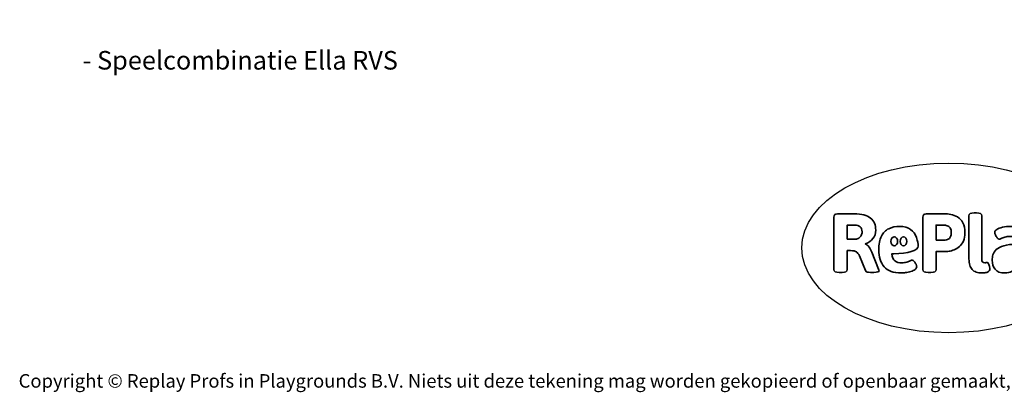
# Model space of a CAD drawing. Units: millimetres. Extents: x -4534 to 348693, y -3372 to 4616.
# Drawn here: x -4534 to 1663, y -3372 to -1030 of the extents above; entities that cross this region are included whole.
import ezdxf

# ---------------------------------------------------------------- set-up
doc = ezdxf.new("R2010")
doc.units = ezdxf.units.MM
doc.layers.add('Benaming', color=7, linetype='Continuous', lineweight=20, true_color=0x00a19a)
doc.layers.add('Logo-Copywrite', color=7, linetype='Continuous')
doc.styles.get("Standard").update_dxf_attribs({"font": 'arial.ttf'})
doc.styles.add('VR Benaming txt 140', font='arial.ttf', dxfattribs={"height": 140})

# ---------------------------------------------------------------- blocks, each defined once
blk = doc.blocks.new('onderschrift')
at = {"layer": 'Logo-Copywrite'}
blk.add_ellipse((1314.4, -2464.5), major_axis=(924.9, 0), ratio=0.576701, dxfattribs=at)
at = {"layer": 'Logo-Copywrite', "lineweight": 35}
for points, knots in [([(623.9, -2618.7), (602.2, -2618.7), (591.4, -2612.9), (591.4, -2601.3), (591.4, -2601.3), (591.4, -2271.9), (591.4, -2271.9), (591.4, -2257.5), (598.6, -2250.2), (613.1, -2250.2), (613.1, -2250.2), (719, -2250.2), (719, -2250.2), (766.1, -2250.2), (800.4, -2259.1), (822, -2276.8), (843.5, -2294.6), (854.3, -2319.7), (854.3, -2352.3), (854.3, -2373.3), (848.4, -2391.2), (836.6, -2405.9), (824.8, -2420.5), (809.5, -2431.5), (790.7, -2438.7), (790.7, -2438.7), (790.7, -2440.9), (790.7, -2440.9), (797.6, -2443.4), (804.7, -2449.5), (811.9, -2459.1), (819.1, -2468.7), (825.1, -2479.3), (829.8, -2490.9), (829.8, -2490.9), (872.5, -2597.5), (872.5, -2597.5), (874.3, -2602.3), (875.3, -2605.7), (875.3, -2607.9), (875.3, -2615.1), (864.4, -2618.7), (842.7, -2618.7), (842.7, -2618.7), (820.4, -2618.7), (820.4, -2618.7), (812.4, -2618.7), (805.6, -2617.9), (800, -2616.3), (794.4, -2614.7), (790.7, -2611.7), (788.9, -2607.3), (788.9, -2607.3), (751.1, -2514.2), (751.1, -2514.2), (745.6, -2503.4), (739.6, -2495.2), (732.9, -2489.8), (726.2, -2484.3), (713.9, -2481.6), (696.2, -2481.6), (696.2, -2481.6), (675, -2481.6), (675, -2481.6), (675, -2481.6), (675, -2601.3), (675, -2601.3), (675, -2612.9), (664.1, -2618.7), (642.4, -2618.7), (642.4, -2618.7), (623.9, -2618.7), (623.9, -2618.7)], [0, 0, 0, 0, 1, 1, 1, 2, 2, 2, 3, 3, 3, 4, 4, 4, 5, 5, 5, 6, 6, 6, 7, 7, 7, 8, 8, 8, 9, 9, 9, 10, 10, 10, 11, 11, 11, 12, 12, 12, 13, 13, 13, 14, 14, 14, 15, 15, 15, 16, 16, 16, 17, 17, 17, 18, 18, 18, 19, 19, 19, 20, 20, 20, 21, 21, 21, 22, 22, 22, 23, 23, 23, 24, 24, 24, 24]), ([(1183.3, -2618.7), (1161.6, -2618.7), (1150.7, -2612.9), (1150.7, -2601.3), (1150.7, -2601.3), (1150.7, -2271.9), (1150.7, -2271.9), (1150.7, -2257.5), (1158, -2250.2), (1172.5, -2250.2), (1172.5, -2250.2), (1286.5, -2250.2), (1286.5, -2250.2), (1298.5, -2250.2), (1311.9, -2251.6), (1326.7, -2254.3), (1341.6, -2257), (1355.8, -2262.4), (1369.4, -2270.3), (1383, -2278.3), (1394.1, -2290.2), (1402.8, -2306.2), (1411.5, -2322.1), (1415.8, -2343.1), (1415.8, -2369.2), (1415.8, -2390.2), (1412.6, -2407.8), (1406, -2421.9), (1399.5, -2436), (1391.1, -2447.5), (1380.8, -2456.4), (1370.5, -2465.2), (1359.6, -2471.9), (1348.2, -2476.5), (1336.8, -2481), (1326, -2484.1), (1315.9, -2485.7), (1305.7, -2487.3), (1297.8, -2488.2), (1292, -2488.2), (1292, -2488.2), (1234.4, -2488.2), (1234.4, -2488.2), (1234.4, -2488.2), (1234.4, -2601.3), (1234.4, -2601.3), (1234.4, -2612.9), (1223.5, -2618.7), (1201.8, -2618.7), (1201.8, -2618.7), (1183.3, -2618.7), (1183.3, -2618.7)], [0, 0, 0, 0, 1, 1, 1, 2, 2, 2, 3, 3, 3, 4, 4, 4, 5, 5, 5, 6, 6, 6, 7, 7, 7, 8, 8, 8, 9, 9, 9, 10, 10, 10, 11, 11, 11, 12, 12, 12, 13, 13, 13, 14, 14, 14, 15, 15, 15, 16, 16, 16, 17, 17, 17, 17]), ([(1520.3, -2622), (1507.7, -2622), (1496.3, -2620.3), (1486.4, -2616.8), (1476.4, -2613.4), (1468.1, -2608.1), (1461.4, -2600.8), (1454.7, -2593.6), (1449.6, -2584.4), (1446.2, -2573.4), (1442.7, -2562.3), (1441, -2549.2), (1441, -2534), (1441, -2534), (1441, -2262.1), (1441, -2262.1), (1441, -2250.5), (1451.9, -2244.7), (1473.6, -2244.7), (1473.6, -2244.7), (1488.8, -2244.7), (1488.8, -2244.7), (1510.6, -2244.7), (1521.4, -2250.5), (1521.4, -2262.1), (1521.4, -2262.1), (1521.4, -2535.1), (1521.4, -2535.1), (1521.4, -2543), (1523, -2548.9), (1526, -2552.7), (1529.1, -2556.5), (1534.1, -2558.4), (1541, -2558.4), (1543.5, -2558.4), (1546.2, -2558.1), (1549.1, -2557.3), (1552, -2556.6), (1554.2, -2556.3), (1555.7, -2556.3), (1559.3, -2556.3), (1562.4, -2559.3), (1564.9, -2565.2), (1567.4, -2571.2), (1569.3, -2577.4), (1570.6, -2583.7), (1571.9, -2590), (1572.5, -2593.9), (1572.5, -2595.4), (1572.5, -2603.7), (1569.3, -2609.8), (1563, -2613.6), (1556.6, -2617.4), (1549.4, -2619.7), (1541.3, -2620.6), (1533.1, -2621.5), (1526.1, -2622), (1520.3, -2622)], [0, 0, 0, 0, 1, 1, 1, 2, 2, 2, 3, 3, 3, 4, 4, 4, 5, 5, 5, 6, 6, 6, 7, 7, 7, 8, 8, 8, 9, 9, 9, 10, 10, 10, 11, 11, 11, 12, 12, 12, 13, 13, 13, 14, 14, 14, 15, 15, 15, 16, 16, 16, 17, 17, 17, 18, 18, 18, 19, 19, 19, 19]), ([(675, -2409.4), (675, -2409.4), (726.6, -2409.4), (726.6, -2409.4), (734.2, -2409.4), (741.2, -2407.3), (747.5, -2403.1), (753.9, -2399), (758.9, -2393.4), (762.7, -2386.3), (766.5, -2379.2), (768.4, -2371.4), (768.4, -2362.7), (768.4, -2350), (764.4, -2339.9), (756.2, -2332.5), (748.1, -2325.1), (736.9, -2321.4), (722.8, -2321.4), (722.8, -2321.4), (675, -2321.4), (675, -2321.4), (675, -2321.4), (675, -2409.4), (675, -2409.4)], [0, 0, 0, 0, 1, 1, 1, 2, 2, 2, 3, 3, 3, 4, 4, 4, 5, 5, 5, 6, 6, 6, 7, 7, 7, 8, 8, 8, 8]), ([(1121.4, -2453.6), (1121.4, -2440.4), (1118.3, -2420.7), (1110.5, -2399.5), (1102.7, -2378.3), (1090.3, -2361.3), (1073.3, -2348.5), (1056.3, -2335.6), (1033.5, -2329.2), (1004.8, -2329.2), (979.1, -2329.2), (956.3, -2334.1), (936.4, -2343.9), (916.5, -2353.6), (900.9, -2369.4), (889.7, -2391.1), (878.4, -2412.8), (872.8, -2441.6), (872.8, -2477.5), (872.8, -2521.3), (884.1, -2556.4), (906.8, -2582.6), (929.4, -2608.9), (965.4, -2622), (1014.6, -2622), (1022.2, -2622), (1031.5, -2621.3), (1042.6, -2619.8), (1053.6, -2618.4), (1064.5, -2616), (1075.2, -2612.8), (1085.9, -2609.5), (1094.7, -2605.4), (1101.8, -2600.5), (1108.9, -2595.6), (1112.4, -2589.8), (1112.4, -2582.9), (1112.4, -2579.3), (1110.9, -2574.2), (1107.8, -2567.7), (1104.7, -2561.2), (1101, -2555.2), (1096.6, -2549.7), (1092.3, -2544.3), (1088.1, -2541.6), (1084.2, -2541.6), (1081.6, -2541.6), (1077.4, -2542.9), (1071.4, -2545.7), (1065.4, -2548.4), (1058, -2551.2), (1049.1, -2554.1), (1040.2, -2557), (1030, -2558.4), (1018.4, -2558.4), (1000.7, -2558.4), (986.3, -2554.4), (975.2, -2546.2), (964.2, -2538.1), (957.2, -2523), (955.9, -2501.6), (959.9, -2501.6), (962.3, -2501.6), (967.5, -2501.6), (1057.4, -2501.6), (1121.4, -2478.9), (1121.4, -2453.6)], [0, 0, 0, 0, 1, 1, 1, 2, 2, 2, 3, 3, 3, 4, 4, 4, 5, 5, 5, 6, 6, 6, 7, 7, 7, 8, 8, 8, 9, 9, 9, 10, 10, 10, 11, 11, 11, 12, 12, 12, 13, 13, 13, 14, 14, 14, 15, 15, 15, 16, 16, 16, 17, 17, 17, 18, 18, 18, 19, 19, 19, 20, 20, 20, 21, 21, 21, 22, 22, 22, 22]), ([(1234.4, -2416.4), (1234.4, -2416.4), (1282.7, -2416.4), (1282.7, -2416.4), (1287.8, -2416.4), (1293.1, -2415.8), (1298.8, -2414.5), (1304.4, -2413.3), (1309.5, -2410.9), (1314.2, -2407.5), (1318.9, -2404), (1322.7, -2399.2), (1325.6, -2393.1), (1328.5, -2386.9), (1330, -2379), (1330, -2369.2), (1330, -2356.1), (1327.4, -2346.2), (1322.4, -2339.3), (1317.3, -2332.4), (1311.2, -2327.7), (1303.9, -2325.2), (1296.7, -2322.7), (1289.6, -2321.4), (1282.7, -2321.4), (1282.7, -2321.4), (1234.4, -2321.4), (1234.4, -2321.4), (1234.4, -2321.4), (1234.4, -2416.4), (1234.4, -2416.4)], [0, 0, 0, 0, 1, 1, 1, 2, 2, 2, 3, 3, 3, 4, 4, 4, 5, 5, 5, 6, 6, 6, 7, 7, 7, 8, 8, 8, 9, 9, 9, 10, 10, 10, 10]), ([(1667.5, -2622), (1638.2, -2622), (1617.5, -2614.3), (1605.3, -2598.9), (1593.2, -2583.5), (1587.1, -2564.8), (1587.1, -2542.7), (1587.1, -2531.5), (1588.8, -2520), (1592.3, -2508.2), (1595.7, -2496.4), (1602.7, -2485.5), (1613.2, -2475.3), (1623.7, -2465.2), (1639.4, -2457), (1660.2, -2450.9), (1681, -2444.7), (1708.6, -2441.6), (1743, -2441.6), (1743, -2441.6), (1743, -2423.7), (1743, -2423.7), (1743, -2413.2), (1739.7, -2405.4), (1733, -2400.4), (1726.3, -2395.3), (1715.5, -2392.7), (1700.7, -2392.7), (1687.6, -2392.7), (1676.3, -2394.2), (1666.7, -2397.1), (1657.1, -2400), (1649.3, -2402.9), (1643.4, -2405.8), (1637.4, -2408.7), (1633.3, -2410.1), (1631.1, -2410.1), (1627.5, -2410.1), (1623.4, -2407.3), (1618.9, -2401.7), (1614.4, -2396.1), (1610.6, -2389.8), (1607.5, -2382.7), (1604.4, -2375.6), (1602.9, -2370.3), (1602.9, -2366.7), (1602.9, -2360.5), (1607.3, -2354.5), (1616.2, -2348.7), (1625.1, -2343), (1637.4, -2338.2), (1653.1, -2334.6), (1668.9, -2331), (1686.7, -2329.2), (1706.6, -2329.2), (1735.2, -2329.2), (1758.1, -2333.1), (1775.1, -2340.9), (1792.1, -2348.7), (1804.4, -2359.3), (1812, -2372.9), (1819.6, -2386.5), (1823.4, -2402.2), (1823.4, -2419.9), (1823.4, -2419.9), (1823.4, -2522), (1823.4, -2522), (1823.4, -2540.9), (1824, -2555.3), (1825.1, -2565.2), (1826.1, -2575.2), (1827.2, -2582.6), (1828.3, -2587.5), (1829.4, -2592.4), (1829.9, -2596.8), (1829.9, -2600.8), (1829.9, -2604.1), (1827.5, -2606.8), (1822.6, -2609), (1817.7, -2611.1), (1811.8, -2612.9), (1804.7, -2614.4), (1797.6, -2615.8), (1790.7, -2616.8), (1784, -2617.4), (1777.3, -2617.9), (1772.4, -2618.2), (1769.1, -2618.2), (1763.3, -2618.2), (1759.1, -2616.1), (1756.3, -2611.9), (1753.6, -2607.8), (1751.7, -2602.7), (1750.6, -2596.7), (1749.5, -2590.8), (1748.5, -2585.4), (1747.4, -2580.7), (1746.3, -2582.9), (1742.6, -2587.3), (1736.2, -2594), (1729.9, -2600.7), (1721, -2607.1), (1709.6, -2613), (1698.2, -2619), (1684.2, -2622), (1667.5, -2622)], [0, 0, 0, 0, 1, 1, 1, 2, 2, 2, 3, 3, 3, 4, 4, 4, 5, 5, 5, 6, 6, 6, 7, 7, 7, 8, 8, 8, 9, 9, 9, 10, 10, 10, 11, 11, 11, 12, 12, 12, 13, 13, 13, 14, 14, 14, 15, 15, 15, 16, 16, 16, 17, 17, 17, 18, 18, 18, 19, 19, 19, 20, 20, 20, 21, 21, 21, 22, 22, 22, 23, 23, 23, 24, 24, 24, 25, 25, 25, 26, 26, 26, 27, 27, 27, 28, 28, 28, 29, 29, 29, 30, 30, 30, 31, 31, 31, 32, 32, 32, 33, 33, 33, 34, 34, 34, 35, 35, 35, 35]), ([(956.1, -2443.4), (947.9, -2432.3), (947.9, -2414.3), (956.1, -2403.2), (964.2, -2392.1), (977.5, -2392.1), (985.7, -2403.2), (993.9, -2414.3), (993.9, -2432.3), (985.7, -2443.4), (977.5, -2454.5), (964.2, -2454.5), (956.1, -2443.4)], [0, 0, 0, 0, 1, 1, 1, 2, 2, 2, 3, 3, 3, 4, 4, 4, 4]), ([(1014.5, -2403.2), (1022.6, -2392.1), (1035.9, -2392.1), (1044.1, -2403.2), (1052.3, -2414.3), (1052.3, -2432.3), (1044.1, -2443.4), (1035.9, -2454.5), (1022.6, -2454.5), (1014.5, -2443.4), (1006.3, -2432.3), (1006.3, -2414.3), (1014.5, -2403.2)], [0, 0, 0, 0, 1, 1, 1, 2, 2, 2, 3, 3, 3, 4, 4, 4, 4])]:
    blk.add_open_spline(points, degree=3, knots=knots, dxfattribs=at)
at = {"layer": 'Logo-Copywrite', "insert": (-4540.5, -3258), "char_height": 85, "attachment_point": 1}
blk.add_mtext_dynamic_manual_height_columns('{\\fAsap|b0|i0|c0|p2;Copyright © Replay Profs in Playgrounds B.V. Niets uit deze tekening mag worden gekopieerd of openbaar gemaakt, zonder toestemming van Replay Profs in Playgrounds B.V.}', width=10615.551, gutter_width=10, heights=[0], dxfattribs=at)

msp = doc.modelspace()

# ---------------------------------------------------------------- block references
msp.add_blockref('onderschrift', (0, 0))

# ---------------------------------------------------------------- texts
at = {"layer": 'Benaming', "insert": (-4137.5, -1032.5), "char_height": 140, "attachment_point": 1, "style": 'VR Benaming txt 140'}
msp.add_mtext_dynamic_manual_height_columns('\\pi2510.22859;{\\fOpen Sans|b0|i0|c0|p34;\\H0.83333x;VPL-01-0108-2-RVS - Speelcombinatie Ella RVS}', width=8472.759, gutter_width=12.5, heights=[0], dxfattribs=at)

doc.saveas('drawing.dxf')
